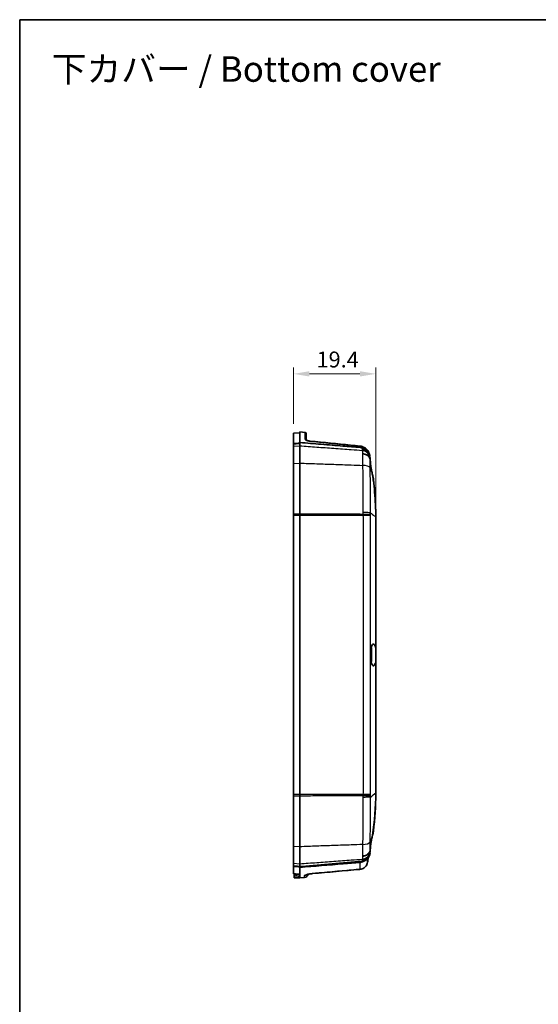
# Model space of a CAD drawing. Units: millimetres. Extents: x 0 to 2180, y 0 to 422.
# Drawn here: x 1594 to 1716, y 190 to 422 of the extents above; entities that cross this region are included whole.
import ezdxf

# ---------------------------------------------------------------- set-up
doc = ezdxf.new("R2010")
doc.units = ezdxf.units.MM
doc.layers.get('Defpoints').update_dxf_attribs({"lineweight": 25})
for name, color, linetype, lineweight in [('Border (ISO)', 7, 'Continuous', 35), ('Dimension (ISO)', 7, 'Continuous', 18), ('Symbol (ISO)', 7, 'Continuous', 18), ('Visible (ISO)', 7, 'Continuous', 35), ('Visible Narrow (ISO)', 7, 'Continuous', 25)]:
    doc.layers.add(name, color=color, linetype=linetype, lineweight=lineweight)
doc.styles.add('Note Text (TK)', font='txt')
doc.dimstyles.new('Default - Method 1b (TK)', dxfattribs={"dimtxt": 2.5, "dimasz": 2.5, "dimexe": 1, "dimexo": 1.5, "dimgap": 1, "dimtad": 1, "dimtoh": 1, "dimrnd": 1e-08, "dimdsep": 46, "dimtxsty": 'Note Text (TK)', "dimcen": 0.09, "dimdle": 5, "dimclrd": 100, "dimclre": 100, "dimclrt": 7, "dimadec": 1, "dimazin": 1, "dimtfac": 1, "dimtmove": 0, "dimatfit": 3, "dimfxl": 1, "dimtolj": 1, "dimlwd": -1, "dimlwe": -1, "dimarcsym": 0})

# ---------------------------------------------------------------- blocks, each defined once
blk = doc.blocks.new('図面枠 tk図枠')
at = {"layer": 'Border (ISO)'}
for q in [(405.5, 289), (14.5, 8)]:
    blk.add_line((14.5, 289), q, dxfattribs=at)
blk = doc.blocks.new('*D154')
at = {"layer": 'Defpoints', "color": 0}
for p in [(1677.87, 338.12), (1658.47, 324.12), (1677.87, 304.43)]:
    blk.add_point(p, dxfattribs=at)
at = {"layer": 'Dimension (ISO)', "color": 100}
for p, q in [((1658.47, 326.37), (1658.47, 339.62)), ((1677.87, 306.68), (1677.87, 339.62)), ((1662.22, 338.12), (1674.12, 338.12))]:
    blk.add_line(p, q, dxfattribs=at)
for points in [[(1662.22, 338.74), (1662.22, 337.49), (1658.47, 338.12)], [(1674.12, 338.74), (1674.12, 337.49), (1677.87, 338.12)]]:
    blk.add_solid(points, dxfattribs=at)
at = {"layer": 'Dimension (ISO)', "color": 7, "insert": (1663.9, 341.49), "char_height": 3.75, "attachment_point": 4, "style": 'Note Text (TK)'}
blk.add_mtext('\\A1;19.4', dxfattribs=at)

msp = doc.modelspace()

# ---------------------------------------------------------------- linework, layer by layer
at = {"layer": 'Visible (ISO)'}
for p, q in [((1658.4674, 324.122), (1659.9674, 324.2401)), ((1658.4674, 324.122), (1658.4674, 321.6961)), ((1659.9674, 321.9644), (1659.9674, 324.4401)), ((1661.1909, 324.3438), (1659.9674, 324.4401)), ((1661.4674, 324.0447), (1661.4674, 322.5157)), ((1658.4674, 321.6961), (1658.4674, 321.6271)), ((1658.4674, 320.9902), (1658.4674, 321.6271)), ((1658.4674, 320.9902), (1658.4674, 317.0475)), ((1659.9674, 321.9644), (1659.9674, 321.7555)), ((1659.9674, 321.1004), (1659.9674, 321.7555)), ((1659.9674, 321.1004), (1659.9674, 317.0986)), ((1658.4674, 305.0756), (1658.4674, 317.0475)), ((1659.9674, 305.0794), (1659.9674, 317.0985)), ((1658.4674, 305.0756), (1658.4674, 304.8207)), ((1658.4674, 239.0595), (1658.4674, 304.8207)), ((1659.9674, 305.0794), (1659.9674, 304.8207)), ((1659.9674, 304.8207), (1659.9674, 239.0595)), ((1677.8674, 304.4351), (1677.8674, 304.6628)), ((1677.8674, 304.4297), (1677.8674, 304.4351)), ((1677.8674, 273.4154), (1677.8674, 304.4297)), ((1676.8674, 273.1823), (1676.8674, 272.6851)), ((1676.8674, 271.1951), (1676.8674, 272.6851)), ((1677.8674, 273.4154), (1677.8674, 270.4647)), ((1676.8674, 271.1951), (1676.8674, 270.6978)), ((1677.8674, 239.4504), (1677.8674, 270.4647)), ((1658.4674, 239.0595), (1658.4674, 238.8045)), ((1658.4674, 226.8327), (1658.4674, 238.8045)), ((1659.9674, 239.0595), (1659.9674, 238.8007)), ((1659.9674, 226.7816), (1659.9674, 238.8007)), ((1677.8674, 239.4504), (1677.8674, 239.4451)), ((1677.8674, 239.4451), (1677.8674, 239.2174)), ((1658.4674, 226.8327), (1658.4674, 222.8899)), ((1659.9674, 226.7816), (1659.9674, 222.7798)), ((1658.4674, 222.253), (1658.4674, 222.8899)), ((1659.9674, 222.1246), (1659.9674, 222.7798)), ((1658.4674, 222.1847), (1658.4674, 222.253)), ((1658.4674, 222.1847), (1658.4674, 220.4339)), ((1658.4674, 220.4339), (1658.4674, 220.4298)), ((1658.6174, 220.4158), (1658.6174, 220.2147)), ((1659.9674, 221.9157), (1659.9674, 222.1246)), ((1659.9674, 219.8762), (1659.9674, 221.9157)), ((1658.6174, 220.2147), (1658.6174, 219.9175)), ((1658.6174, 219.4872), (1658.6174, 219.9175)), ((1658.6174, 219.4872), (1659.9674, 219.4401)), ((1659.9674, 219.4401), (1659.9674, 219.8762)), ((1661.0458, 219.525), (1659.9674, 219.4401))]:
    msp.add_line(p, q, dxfattribs=at)
for centre, radius, start, end in [((1661.1674, 324.0447), 0.3, 0, 85.5), ((1674.2946, 318.9593), 2, 16.651591, 70.377895), ((1660.9674, 220.5219), 1, 274.5, 347.327257)]:
    msp.add_arc(centre, radius, start, end, dxfattribs=at)
for centre, major_axis, ratio, start_param, end_param in [((906.9218, -7468.9885), (-14.334, 7827.8936), 0.99862915, 6.18333666, 6.18455356), ((936.1074, -7171.2541), (-14.0788, 7528.7282), 0.99862913, 6.18299178, 6.18329106), ((1581.2106, 239.8705), (-0.0037, 96.2917), 0.99865842, 4.5375111, 4.54841056), ((2189.3708, 5971.2107), (9.6752, -5775.3837), 0.99691669, 6.18916431, 6.18942595), ((743.3562, 10535.3544), (-57.9033, -10355.7813), 0.99862838, 0.0946374, 0.09572025)]:
    msp.add_ellipse(centre, major_axis=major_axis, ratio=ratio, start_param=start_param, end_param=end_param, dxfattribs=at)
for points, knots in [([(1661.4321, 322.5412), (1661.4321, 322.5412), (1661.4321, 322.5412), (1661.4323, 322.5411), (1661.4396, 322.5341), (1661.472, 322.512), (1661.5019, 322.4948), (1661.5902, 322.4535), (1661.6541, 322.4287), (1661.8122, 322.3785), (1661.9094, 322.3533), (1662.1226, 322.3094), (1662.2391, 322.2908), (1662.3817, 322.2745), (1662.405, 322.2721), (1662.4284, 322.2698)], [0.037336673, 0.037336673, 0.037336673, 0.037336673, 0.037546574, 0.037546574, 0.057677883, 0.057677883, 0.084439839, 0.084439839, 0.118408204, 0.118408204, 0.156531658, 0.156531658, 0.195385967, 0.195385967, 0.202943484, 0.202943484, 0.202943484, 0.202943484]), ([(1662.4284, 322.2698), (1662.3112, 322.2812), (1662.1954, 322.2975), (1661.976, 322.338), (1661.8727, 322.3624), (1661.6923, 322.415), (1661.6151, 322.4432), (1661.5187, 322.4864), (1661.4886, 322.5027), (1661.4674, 322.5158)], [0, 0, 0, 0, 0.037897537, 0.037897537, 0.076644224, 0.076644224, 0.115152089, 0.115152089, 0.139349615, 0.139349615, 0.139349615, 0.139349615]), ([(1659.9674, 321.8201), (1659.7175, 321.7995), (1659.4672, 321.7788), (1658.9664, 321.7373), (1658.7167, 321.7167), (1658.4674, 321.6961)], [0.001508469, 0.001508469, 0.001508469, 0.001508469, 0.076718623, 0.076718623, 0.151760055, 0.151760055, 0.151760055, 0.151760055]), ([(1658.4674, 321.6271), (1658.5737, 321.6362), (1658.6801, 321.6453), (1659.1801, 321.6881), (1659.5737, 321.7218), (1659.9674, 321.7555)], [0.075276285, 0.075276285, 0.075276285, 0.075276285, 0.107298522, 0.107298522, 0.225828497, 0.225828497, 0.225828497, 0.225828497]), ([(1674.1386, 320.7896), (1672.7977, 320.9009), (1671.4574, 321.0121), (1668.4137, 321.2646), (1666.709, 321.4059), (1663.3249, 321.6864), (1661.6423, 321.8258), (1659.9674, 321.9644)], [0.60309273, 0.60309273, 0.60309273, 0.60309273, 1.00695699, 1.00695699, 1.5210493, 1.5210493, 2.02760102, 2.02760102, 2.02760102, 2.02760102]), ([(1674.1352, 321.1225), (1674.3147, 321.1048), (1674.4913, 321.0618), (1674.8255, 320.9304), (1674.9831, 320.842), (1675.2693, 320.6283), (1675.3979, 320.5029), (1675.5616, 320.2974), (1675.6104, 320.2279), (1675.655, 320.1557)], [0, 0, 0, 0, 0.045768109, 0.045768109, 0.091536218, 0.091536218, 0.137304328, 0.137304328, 0.159189096, 0.159189096, 0.159189096, 0.159189096]), ([(1674.1386, 320.7896), (1674.3852, 320.7691), (1674.6248, 320.7005), (1674.9268, 320.5477), (1675.0048, 320.5011), (1675.0793, 320.4494)], [0, 0, 0, 0, 0.074234276, 0.074234276, 0.101501561, 0.101501561, 0.101501561, 0.101501561]), ([(1675.8096, 320.0293), (1675.7396, 320.0925), (1675.6651, 320.1509), (1675.449, 320.2969), (1675.3004, 320.3723), (1674.9883, 320.483), (1674.8265, 320.518), (1674.6621, 320.5317)], [0.140669054, 0.140669054, 0.140669054, 0.140669054, 0.169139211, 0.169139211, 0.219043855, 0.219043855, 0.26864386, 0.26864386, 0.26864386, 0.26864386]), ([(1676.1208, 319.6732), (1676.0648, 319.754), (1676.0032, 319.831), (1675.8958, 319.9473), (1675.8535, 319.9893), (1675.8096, 320.0293)], [0.0566533333, 0.0566533333, 0.0566533333, 0.0566533333, 0.0862842572, 0.0862842572, 0.1041967298, 0.1041967298, 0.1041967298, 0.1041967298]), ([(1674.7163, 319.2879), (1674.7202, 319.2877), (1674.7241, 319.2875), (1674.8863, 319.2778), (1675.0425, 319.2528), (1675.3439, 319.1728), (1675.4881, 319.1181), (1675.8434, 318.9377), (1676.035, 318.7909), (1676.3381, 318.4443), (1676.4469, 318.2478), (1676.5067, 318.0392)], [-0.252851492, -0.252851492, -0.252851492, -0.252851492, -0.251680446, -0.251680446, -0.203999137, -0.203999137, -0.156321411, -0.156321411, -0.078140594, -0.078140594, 0, 0, 0, 0]), ([(1676.4737, 318.5784), (1676.4736, 318.6007), (1676.4742, 318.6201), (1676.4764, 318.6535), (1676.478, 318.6673), (1676.48, 318.6781)], [0, 0, 0, 0, 0.0213846327, 0.0213846327, 0.0429922007, 0.0429922007, 0.0429922007, 0.0429922007]), ([(1676.5171, 318.0556), (1676.4963, 318.2336), (1676.482, 318.3795), (1676.4747, 318.522), (1676.4738, 318.5521), (1676.4737, 318.5784)], [0, 0, 0, 0, 0.080487999, 0.080487999, 0.105754373, 0.105754373, 0.105754373, 0.105754373]), ([(1676.5067, 318.0392), (1676.5094, 318.0297), (1676.5121, 318.0193), (1676.5194, 317.9884), (1676.5237, 317.9673), (1676.5276, 317.9463)], [0.707533181, 0.707533181, 0.707533181, 0.707533181, 0.7170265904, 0.7170265904, 0.7337863376, 0.7337863376, 0.7337863376, 0.7337863376]), ([(1677.1056, 314.3816), (1677.0568, 314.5277), (1677.0095, 314.6898), (1676.8933, 315.1425), (1676.8292, 315.4484), (1676.7525, 315.8908), (1676.7324, 316.0154), (1676.6999, 316.2329), (1676.6868, 316.3255), (1676.6622, 316.5097), (1676.6506, 316.6012), (1676.6252, 316.8146), (1676.6119, 316.9354), (1676.5785, 317.2687), (1676.5616, 317.4725), (1676.5439, 317.7439), (1676.5394, 317.8249), (1676.5359, 317.9014)], [0.042167929, 0.042167929, 0.042167929, 0.042167929, 0.10411112, 0.10411112, 0.202258662, 0.202258662, 0.240165105, 0.240165105, 0.268220432, 0.268220432, 0.296237129, 0.296237129, 0.334213446, 0.334213446, 0.403711549, 0.403711549, 0.435352435, 0.435352435, 0.435352435, 0.435352435]), ([(1677.2725, 313.5661), (1677.2711, 313.5663), (1677.2695, 313.568), (1677.2575, 313.5891), (1677.2414, 313.654), (1677.2014, 313.851), (1677.1797, 313.9668), (1677.1393, 314.1906), (1677.123, 314.2824), (1677.1056, 314.3816)], [0.517726366, 0.517726366, 0.517726366, 0.517726366, 0.533161617, 0.533161617, 0.618638861, 0.618638861, 0.687641558, 0.687641558, 0.728758826, 0.728758826, 0.728758826, 0.728758826]), ([(1677.8674, 304.4351), (1677.8396, 306.3686), (1677.742, 308.3003), (1677.4899, 311.2064), (1677.387, 312.1842), (1677.2158, 313.5676), (1677.1623, 313.9748), (1677.1056, 314.3816)], [0.009607053, 0.009607053, 0.009607053, 0.009607053, 0.589730767, 0.589730767, 0.884698482, 0.884698482, 1.007906319, 1.007906319, 1.007906319, 1.007906319]), ([(1676.6094, 272.6591), (1676.6195, 272.7857), (1676.6323, 272.9092), (1676.6772, 273.2598), (1676.716, 273.4728), (1676.8154, 273.8757), (1676.8777, 274.0552), (1677.0229, 274.3473), (1677.1064, 274.4476), (1677.2868, 274.5374), (1677.3829, 274.5145), (1677.558, 274.3398), (1677.6367, 274.2018), (1677.7491, 273.9008), (1677.788, 273.7703), (1677.8385, 273.5578), (1677.8535, 273.4879), (1677.8674, 273.4154)], [0.793580972, 0.793580972, 0.793580972, 0.793580972, 0.833318765, 0.833318765, 0.910480993, 0.910480993, 0.998591801, 0.998591801, 1.096835279, 1.096835279, 1.204620086, 1.204620086, 1.301991802, 1.301991802, 1.360734293, 1.360734293, 1.387683263, 1.387683263, 1.387683263, 1.387683263]), ([(1676.6094, 271.2211), (1676.6039, 271.2891), (1676.599, 271.3579), (1676.5873, 271.5475), (1676.582, 271.6692), (1676.5792, 271.8195), (1676.5788, 271.8473), (1676.5784, 271.8899), (1676.5783, 271.9048), (1676.5783, 271.9319), (1676.5783, 271.9442), (1676.5783, 271.9709), (1676.5784, 271.9852), (1676.5787, 272.0248), (1676.579, 272.0501), (1676.5808, 272.1528), (1676.5833, 272.2299), (1676.5923, 272.4259), (1676.6002, 272.5437), (1676.6094, 272.6591)], [0, 0, 0, 0, 0.021319015, 0.021319015, 0.058142249, 0.058142249, 0.066469488, 0.066469488, 0.070931226, 0.070931226, 0.074619362, 0.074619362, 0.078918508, 0.078918508, 0.086500101, 0.086500101, 0.109756993, 0.109756993, 0.145936913, 0.145936913, 0.145936913, 0.145936913]), ([(1676.8674, 272.6851), (1676.8543, 272.829), (1676.8374, 272.968), (1676.793, 273.2551), (1676.7645, 273.3989), (1676.732, 273.5291)], [-0.6820423415, -0.6820423415, -0.6820423415, -0.6820423415, -0.6361595267, -0.6361595267, -0.5823386635, -0.5823386635, -0.5823386635, -0.5823386635]), ([(1677.8674, 270.4647), (1677.8558, 270.4042), (1677.8434, 270.3455), (1677.7801, 270.0699), (1677.7205, 269.8843), (1677.5802, 269.5749), (1677.4989, 269.4632), (1677.3216, 269.346), (1677.2262, 269.3529), (1677.0419, 269.5028), (1676.9543, 269.6446), (1676.8073, 270.0279), (1676.7469, 270.2546), (1676.6597, 270.7334), (1676.6294, 270.9706), (1676.6094, 271.2211)], [0.053318969, 0.053318969, 0.053318969, 0.053318969, 0.075810253, 0.075810253, 0.16271008, 0.16271008, 0.259788856, 0.259788856, 0.366471477, 0.366471477, 0.473200793, 0.473200793, 0.568841334, 0.568841334, 0.647563806, 0.647563806, 0.647563806, 0.647563806]), ([(1676.732, 270.351), (1676.7486, 270.4175), (1676.7641, 270.4876), (1676.8139, 270.7403), (1676.8424, 270.9375), (1676.8644, 271.163), (1676.8659, 271.179), (1676.8674, 271.1951)], [0.5824997109, 0.5824997109, 0.5824997109, 0.5824997109, 0.6099446706, 0.6099446706, 0.6769820978, 0.6769820978, 0.6820747096, 0.6820747096, 0.6820747096, 0.6820747096]), ([(1676.7679, 270.1972), (1676.7849, 270.2639), (1676.8009, 270.334), (1676.8348, 270.4996), (1676.852, 270.5966), (1676.8674, 270.6978)], [-0.0628003778, -0.0628003778, -0.0628003778, -0.0628003778, -0.0349980738, -0.0349980738, -0.0000005276, -0.0000005276, -0.0000005276, -0.0000005276]), ([(1676.5359, 225.9787), (1676.5424, 226.1211), (1676.5524, 226.2786), (1676.5789, 226.6113), (1676.595, 226.7842), (1676.6258, 227.0707), (1676.6384, 227.1797), (1676.6637, 227.3826), (1676.6761, 227.4761), (1676.7039, 227.6751), (1676.7196, 227.7806), (1676.7615, 228.0455), (1676.789, 228.2038), (1676.88, 228.6777), (1676.95, 228.9772), (1677.0521, 229.3322), (1677.0786, 229.4179), (1677.1056, 229.4986)], [0.038984914, 0.038984914, 0.038984914, 0.038984914, 0.098003867, 0.098003867, 0.154785754, 0.154785754, 0.188645277, 0.188645277, 0.217102492, 0.217102492, 0.249058374, 0.249058374, 0.297678769, 0.297678769, 0.397907224, 0.397907224, 0.432077777, 0.432077777, 0.432077777, 0.432077777]), ([(1677.1056, 229.4986), (1677.1406, 229.6981), (1677.171, 229.8673), (1677.2252, 230.1517), (1677.2467, 230.2514), (1677.2656, 230.3065), (1677.2695, 230.3137), (1677.2725, 230.314)], [0.018761944, 0.018761944, 0.018761944, 0.018761944, 0.101595481, 0.101595481, 0.197444308, 0.197444308, 0.230029121, 0.230029121, 0.230029121, 0.230029121]), ([(1676.5067, 225.8409), (1676.4469, 225.6323), (1676.3381, 225.4359), (1676.035, 225.0893), (1675.8434, 224.9424), (1675.4881, 224.7621), (1675.3439, 224.7074), (1675.0425, 224.6274), (1674.8863, 224.6024), (1674.7241, 224.5927), (1674.7202, 224.5925), (1674.7163, 224.5923)], [-0.2516849, -0.2516849, -0.2516849, -0.2516849, -0.173542923, -0.173542923, -0.095360723, -0.095360723, -0.047682153, -0.047682153, 0, 0, 0.001171067, 0.001171067, 0.001171067, 0.001171067]), ([(1676.48, 225.2021), (1676.478, 225.2129), (1676.4764, 225.2267), (1676.4742, 225.26), (1676.4736, 225.2795), (1676.4737, 225.3018)], [0, 0, 0, 0, 0.0215815462, 0.0215815462, 0.0429869948, 0.0429869948, 0.0429869948, 0.0429869948]), ([(1676.4737, 225.3018), (1676.4738, 225.3275), (1676.4747, 225.3569), (1676.4818, 225.4988), (1676.4962, 225.6454), (1676.5171, 225.8245)], [0.05593728, 0.05593728, 0.05593728, 0.05593728, 0.08067174, 0.08067174, 0.161688487, 0.161688487, 0.161688487, 0.161688487]), ([(1676.5276, 225.9339), (1676.5234, 225.9112), (1676.5187, 225.8885), (1676.5113, 225.858), (1676.509, 225.8492), (1676.5067, 225.8409)], [0, 0, 0, 0, 0.0069093606, 0.0069093606, 0.0100420461, 0.0100420461, 0.0100420461, 0.0100420461]), ([(1659.9674, 222.1246), (1660.1339, 222.1385), (1660.3004, 222.1523), (1660.4669, 222.1662), (1665.1951, 222.5594), (1669.9284, 222.9537), (1674.6621, 223.3484)], [-1.96358138, -1.96358138, -1.96358138, -1.96358138, -1.91328254, -1.91328254, -1.91328254, -0.48531049, -0.48531049, -0.48531049, -0.48531049]), ([(1659.9674, 221.9157), (1663.3761, 222.198), (1666.7857, 222.4805), (1671.5081, 222.8722), (1672.8231, 222.9813), (1674.1386, 223.0905)], [0, 0, 0, 0, 1.02611481, 1.02611481, 1.42159832, 1.42159832, 1.42159832, 1.42159832]), ([(1675.907, 223.1205), (1675.8767, 222.9491), (1675.8246, 222.7817), (1675.6793, 222.4651), (1675.5863, 222.3159), (1675.3643, 222.0453), (1675.2354, 221.9239), (1674.9492, 221.7181), (1674.7919, 221.6336), (1674.4591, 221.5087), (1674.2836, 221.4683), (1674.1054, 221.4522)], [0, 0, 0, 0, 0.026675791, 0.026675791, 0.053351581, 0.053351581, 0.080027372, 0.080027372, 0.106703163, 0.106703163, 0.133378953, 0.133378953, 0.133378953, 0.133378953]), ([(1675.0793, 223.4307), (1674.9614, 223.349), (1674.8351, 223.2802), (1674.522, 223.1524), (1674.3323, 223.1066), (1674.1386, 223.0905)], [0.099823201, 0.099823201, 0.099823201, 0.099823201, 0.143002153, 0.143002153, 0.201398278, 0.201398278, 0.201398278, 0.201398278]), ([(1674.6621, 223.3484), (1674.9101, 223.3691), (1675.151, 223.4382), (1675.5316, 223.631), (1675.6781, 223.7322), (1675.8096, 223.8508)], [0, 0, 0, 0, 0.074655137, 0.074655137, 0.127945697, 0.127945697, 0.127945697, 0.127945697]), ([(1675.8096, 223.8508), (1675.8673, 223.9034), (1675.9221, 223.9593), (1676.0264, 224.0784), (1676.0754, 224.1415), (1676.1208, 224.207)], [0.1282278641, 0.1282278641, 0.1282278641, 0.1282278641, 0.151713733, 0.151713733, 0.1756583454, 0.1756583454, 0.1756583454, 0.1756583454]), ([(1676.1208, 224.207), (1676.1234, 224.2105), (1676.1291, 224.2188), (1676.1383, 224.2321), (1676.1806, 224.2921), (1676.2345, 224.3895)], [0, 0, 0, 0, 0.0013149972, 0.0013149972, 0.011218627, 0.011218627, 0.011218627, 0.011218627]), ([(1661.53, 220.1883), (1661.53, 220.1883), (1661.53, 220.1883), (1661.5301, 220.1883), (1661.5404, 220.1929), (1661.583, 220.2085), (1661.6227, 220.2217), (1661.7404, 220.2555), (1661.8271, 220.2774), (1662.0455, 220.3247), (1662.1828, 220.3503), (1662.4885, 220.3979), (1662.6585, 220.4198), (1662.8721, 220.4415), (1662.9119, 220.4452), (1662.9518, 220.4488)], [0.077592398, 0.077592398, 0.077592398, 0.077592398, 0.077672697, 0.077672697, 0.101337993, 0.101337993, 0.135273655, 0.135273655, 0.181324216, 0.181324216, 0.236078598, 0.236078598, 0.294132329, 0.294132329, 0.307342728, 0.307342728, 0.307342728, 0.307342728])]:
    msp.add_open_spline(points, degree=3, knots=knots, dxfattribs=at)
for points in [[(1676.2345, 319.4906), (1676.1782, 319.5924), (1676.129, 319.6619), (1676.1208, 319.6732)], [(1676.3831, 319.1618), (1676.3427, 319.2754), (1676.293, 319.3856), (1676.2345, 319.4906)], [(1676.4612, 318.8883), (1676.441, 318.981), (1676.4149, 319.0724), (1676.3831, 319.1618)], [(1676.4758, 318.8158), (1676.4713, 318.84), (1676.4665, 318.8642), (1676.4612, 318.8883)], [(1676.4957, 318.7073), (1676.4891, 318.7434), (1676.4824, 318.7796), (1676.4758, 318.8158)], [(1676.48, 318.6781), (1676.4836, 318.6971), (1676.4889, 318.7068), (1676.4957, 318.7073)], [(1676.5359, 317.9014), (1676.5291, 317.9551), (1676.5228, 318.0066), (1676.5171, 318.0556)], [(1676.5276, 317.9463), (1676.5304, 317.9313), (1676.5331, 317.9164), (1676.5359, 317.9014)], [(1677.2932, 313.3918), (1677.2864, 313.4499), (1677.2795, 313.508), (1677.2725, 313.5661)], [(1677.8674, 304.6628), (1677.8265, 307.5804), (1677.6347, 310.4941), (1677.2932, 313.3918)], [(1676.8674, 273.1823), (1676.8397, 273.3644), (1676.8063, 273.5322), (1676.7679, 273.683)], [(1677.1056, 229.4986), (1677.5649, 232.7958), (1677.8195, 236.1163), (1677.8674, 239.4451)], [(1677.2932, 230.4883), (1677.6347, 233.3861), (1677.8265, 236.2998), (1677.8674, 239.2174)], [(1677.2725, 230.314), (1677.2795, 230.3721), (1677.2864, 230.4302), (1677.2932, 230.4883)], [(1676.3831, 224.7184), (1676.4152, 224.8086), (1676.4415, 224.9009), (1676.4618, 224.9946)], [(1676.4618, 224.9946), (1676.4668, 225.0178), (1676.4715, 225.041), (1676.4758, 225.0644)], [(1676.4758, 225.0644), (1676.4824, 225.1005), (1676.4891, 225.1367), (1676.4957, 225.1729)], [(1676.4957, 225.1729), (1676.4888, 225.1733), (1676.4836, 225.1831), (1676.48, 225.2021)], [(1676.5171, 225.8245), (1676.5228, 225.8736), (1676.5291, 225.9251), (1676.5359, 225.9787)], [(1676.5276, 225.9339), (1676.5304, 225.9488), (1676.5331, 225.9638), (1676.5359, 225.9787)], [(1676.2345, 224.3895), (1676.293, 224.4945), (1676.3427, 224.6047), (1676.3831, 224.7184)], [(1661.53, 220.1883), (1661.53, 220.1883), (1661.53, 220.1883), (1661.53, 220.1883)]]:
    msp.add_open_spline(points, degree=3, dxfattribs=at)
for points, weights in [([(1658.4674, 222.253), (1659.2164, 222.1889), (1659.9674, 222.1246)], [2.31192138108, 2.31006294543, 2.30820249102]), ([(1658.4674, 222.1847), (1659.2164, 222.1224), (1659.9674, 222.06)], [2.45132300837, 2.44912481198, 2.44692474364])]:
    msp.add_rational_spline(points, weights, degree=2, dxfattribs=at)
at = {"layer": 'Visible Narrow (ISO)'}
for p, q in [((1661.1909, 322.72), (1661.1909, 324.3438)), ((1659.9674, 321.1004), (1658.4674, 320.9902)), ((1658.4674, 317.0475), (1659.9674, 317.0986)), ((1659.9674, 305.0794), (1658.4674, 305.0756)), ((1658.4674, 304.8207), (1659.9674, 304.8207)), ((1676.6094, 272.6591), (1676.6094, 304.2558)), ((1676.6094, 239.6244), (1676.6094, 271.2211)), ((1659.9674, 239.0595), (1658.4674, 239.0595)), ((1658.4674, 238.8045), (1659.9674, 238.8007)), ((1659.9674, 226.7816), (1658.4674, 226.8327)), ((1658.4674, 222.8899), (1659.9674, 222.7798)), ((1661.0458, 219.525), (1661.0458, 219.9891))]:
    msp.add_line(p, q, dxfattribs=at)
for centre, major_axis, ratio, start_param, end_param in [((1661.1674, 322.4306), (0.3, 0), 0.96746067, 0.33767275, 1.49225651), ((1662.3994, 321.9712), (0.029, 0.2986), 0.05209091, 0, 0.28301955), ((1671.8666, 321.0448), (0.0294, 0.2986), 0.0520847, 0, 0.29807496), ((1674.1057, 320.8239), (0.0295, 0.2985), 0.05208317, 0, 0.30171363), ((1674.5163, 318.3156), (1.9989, 0.0674), 0.9361422, 0.1587758, 1.46067989), ((1674.5214, 318.1653), (1.9988, 0.0684), 0.93291501, 0.18658061, 1.46034636), ((1674.5542, 317.6913), (1.9915, 0.1843), 0.83347722, 0.10932407, 1.41500012), ((1674.5706, 315.7158), (1.9989, 0.065), 0.43009607, 0.21971387, 1.47823123), ((1674.6774, 304.9779), (2, -0.0009), 0.03240902, 0.26734481, 1.49227164), ((1674.678, 304.8201), (1.9999, 0.0153), 0.0006009, 4.7909265, 6.01605247), ((1674.6774, 238.9023), (2, 0.0009), 0.03240902, 4.79091367, 6.01584049), ((1674.678, 239.0601), (1.9999, -0.0153), 0.0006009, 0.26713283, 1.4922588), ((1674.5706, 228.1644), (1.9989, -0.065), 0.43009607, 4.80495407, 6.06347144), ((1674.5163, 225.5645), (1.9989, -0.0674), 0.9361422, 4.82250541, 6.12440951), ((1674.5214, 225.7149), (1.9988, -0.0684), 0.93291501, 4.82283895, 6.0966047), ((1674.5542, 226.1889), (1.9915, -0.1843), 0.83347722, 4.86818518, 6.17386123), ((1674.9222, 223.2943), (0.9848, -0.1737), 0.00910506, 6.25346155, 6.28318531), ((1662.8627, 221.4448), (0.0891, -0.996), 0.05212854, 6.10512157, 6.28318531), ((1674.0152, 222.4481), (0.0901, -0.9959), 0.05212347, 6.08942151, 6.28318531), ((1660.9674, 220.9768), (-1, 0), 0.99070049, 1.64933614, 2.26703965)]:
    msp.add_ellipse(centre, major_axis=major_axis, ratio=ratio, start_param=start_param, end_param=end_param, dxfattribs=at)
for points, knots in [([(1661.1909, 322.72), (1661.1909, 322.6973), (1661.1995, 322.6738), (1661.2434, 322.6114), (1661.2918, 322.5719), (1661.4469, 322.4831), (1661.5671, 322.4343), (1661.9137, 322.3314), (1662.1645, 322.2835), (1662.4229, 322.2583)], [0, 0, 0, 0, 0.02669669, 0.02669669, 0.069411394, 0.069411394, 0.12494051, 0.12494051, 0.202943484, 0.202943484, 0.202943484, 0.202943484]), ([(1662.4229, 322.2583), (1664.3741, 322.0683), (1666.3252, 321.8776), (1669.4809, 321.5679), (1670.6855, 321.4494), (1671.8901, 321.3306)], [-1.177844454, -1.177844454, -1.177844454, -1.177844454, -0.588922227, -0.588922227, -0.225307029, -0.225307029, -0.225307029, -0.225307029]), ([(1674.6783, 320.0262), (1673.8088, 320.0897), (1672.9392, 320.1532), (1670.6993, 320.3168), (1669.3289, 320.4168), (1667.9585, 320.5169), (1666.6156, 320.615), (1665.2728, 320.713), (1662.6091, 320.9075), (1661.2883, 321.004), (1659.9674, 321.1004)], [-1.48654811, -1.48654811, -1.48654811, -1.48654811, -1.22411627, -1.22411627, -0.81053301, -0.81053301, -0.81053301, -0.40526651, -0.40526651, -0.00663238, -0.00663238, -0.00663238, -0.00663238]), ([(1671.8901, 321.3306), (1672.6203, 321.2586), (1673.3506, 321.1865), (1674.0969, 321.1127), (1674.1131, 321.1111), (1674.1293, 321.1095)], [0, 0, 0, 0, 0.220429312, 0.220429312, 0.225307029, 0.225307029, 0.225307029, 0.225307029]), ([(1674.1293, 321.1095), (1674.2543, 321.0976), (1674.3781, 321.0736), (1674.6909, 320.9812), (1674.8743, 320.8949), (1675.2573, 320.6401), (1675.4451, 320.4546), (1675.6116, 320.2159), (1675.6294, 320.189), (1675.6466, 320.1618)], [0, 0, 0, 0, 0.03208652, 0.03208652, 0.083424953, 0.083424953, 0.150164915, 0.150164915, 0.158478695, 0.158478695, 0.158478695, 0.158478695]), ([(1674.1293, 321.1095), (1674.1315, 321.0306), (1674.1339, 320.9496), (1674.1364, 320.8666), (1674.1371, 320.8411), (1674.1379, 320.8155), (1674.1386, 320.7896)], [2.9978141589, 2.9978141589, 2.9978141589, 2.9978141589, 3.0739368645, 3.0739368645, 3.0739368645, 3.0972840931, 3.0972840931, 3.0972840931, 3.0972840931]), ([(1674.6621, 320.5317), (1674.6642, 320.4658), (1674.6663, 320.3988), (1674.6685, 320.3306), (1674.67, 320.282), (1674.6716, 320.2327), (1674.6732, 320.1829)], [-0.0571651651, -0.0571651651, -0.0571651651, -0.0571651651, 0, 0, 0, 0.0407840555, 0.0407840555, 0.0407840555, 0.0407840555]), ([(1674.6732, 320.1829), (1674.674, 320.1571), (1674.6749, 320.1312), (1674.6766, 320.0789), (1674.6775, 320.0526), (1674.6783, 320.0262)], [-0.0422769659, -0.0422769659, -0.0422769659, -0.0422769659, -0.0211384829, -0.0211384829, 0, 0, 0, 0]), ([(1674.6783, 320.0262), (1674.6805, 319.9386), (1674.6844, 319.8389), (1674.6954, 319.6163), (1674.7026, 319.4934), (1674.7115, 319.3596)], [-0.103734754, -0.103734754, -0.103734754, -0.103734754, -0.051867377, -0.051867377, 0, 0, 0, 0]), ([(1674.7163, 319.2879), (1674.7092, 318.964), (1674.7064, 318.5797), (1674.7091, 317.672), (1674.7147, 317.1398), (1674.7275, 316.5779)], [-0.255454589, -0.255454589, -0.255454589, -0.255454589, -0.132713917, -0.132713917, 0, 0, 0, 0]), ([(1676.5109, 316.1504), (1676.5032, 316.4959), (1676.4988, 316.8323), (1676.4965, 317.4787), (1676.4995, 317.7828), (1676.5067, 318.0392)], [0.019986251, 0.019986251, 0.019986251, 0.019986251, 0.132713917, 0.132713917, 0.261975348, 0.261975348, 0.261975348, 0.261975348]), ([(1659.9674, 317.0985), (1661.2883, 317.0518), (1662.6091, 317.0052), (1665.2728, 316.9112), (1666.6156, 316.8638), (1667.9585, 316.8165), (1669.3289, 316.7681), (1670.6993, 316.7198), (1672.9556, 316.6403), (1673.8416, 316.6091), (1674.7275, 316.5779)], [0.00663238, 0.00663238, 0.00663238, 0.00663238, 0.40526651, 0.40526651, 0.81053301, 0.81053301, 0.81053301, 1.22411627, 1.22411627, 1.49149837, 1.49149837, 1.49149837, 1.49149837]), ([(1674.7275, 316.5779), (1674.7801, 314.8428), (1674.7956, 313.0251), (1674.8221, 309.2979), (1674.829, 307.3888), (1674.8348, 305.4706)], [0, 0, 0, 0, 0.53702591, 0.53702591, 1.07329033, 1.07329033, 1.07329033, 1.07329033]), ([(1676.6071, 305.4022), (1676.6023, 307.2256), (1676.5967, 309.0402), (1676.5743, 312.5829), (1676.5616, 314.3089), (1676.5154, 315.9666)], [-1.07381189, -1.07381189, -1.07381189, -1.07381189, -0.53702591, -0.53702591, 0, 0, 0, 0]), ([(1674.8343, 305.0424), (1673.9457, 305.0446), (1673.0571, 305.0468), (1670.8128, 305.0524), (1669.4571, 305.0558), (1668.1014, 305.0592), (1666.7457, 305.0626), (1665.39, 305.0659), (1662.6787, 305.0727), (1661.3232, 305.0761), (1659.9674, 305.0794)], [-1.49561835, -1.49561835, -1.49561835, -1.49561835, -1.22743378, -1.22743378, -0.8182866, -0.8182866, -0.8182866, -0.4091433, -0.4091433, -0.00001301, -0.00001301, -0.00001301, -0.00001301]), ([(1659.9674, 304.8207), (1661.3232, 304.8206), (1662.6787, 304.8206), (1665.39, 304.8205), (1666.7457, 304.8204), (1668.1014, 304.8203), (1669.4571, 304.8203), (1670.8128, 304.8202), (1673.0572, 304.8201), (1673.9461, 304.8201), (1674.8349, 304.8201)], [0.00001301, 0.00001301, 0.00001301, 0.00001301, 0.4091433, 0.4091433, 0.8182866, 0.8182866, 0.8182866, 1.22743378, 1.22743378, 1.49567527, 1.49567527, 1.49567527, 1.49567527]), ([(1674.8348, 305.4706), (1674.8347, 305.4006), (1674.8346, 305.3306), (1674.8344, 305.1879), (1674.8343, 305.1152), (1674.8343, 305.0424)], [0.0007662786, 0.0007662786, 0.0007662786, 0.0007662786, 0.0203275929, 0.0203275929, 0.0406551857, 0.0406551857, 0.0406551857, 0.0406551857]), ([(1674.8343, 305.0424), (1674.8343, 305.0054), (1674.8343, 304.9683), (1674.8345, 304.8942), (1674.8347, 304.8571), (1674.8349, 304.8201)], [-0.0157818145, -0.0157818145, -0.0157818145, -0.0157818145, -0.0078909072, -0.0078909072, 0, 0, 0, 0]), ([(1676.6067, 305.4024), (1676.5378, 305.4142), (1676.4205, 305.4252), (1676.1023, 305.4445), (1675.9045, 305.4526), (1675.5519, 305.462), (1675.4171, 305.4648), (1675.137, 305.4688), (1674.9925, 305.47), (1674.8424, 305.4706), (1674.8386, 305.4706), (1674.8348, 305.4706)], [-0.244350782, -0.244350782, -0.244350782, -0.244350782, -0.166221979, -0.166221979, -0.088092801, -0.088092801, -0.044046451, -0.044046451, 0, 0, 0.001137526, 0.001137526, 0.001137526, 0.001137526]), ([(1674.8349, 304.8201), (1674.8453, 303.4501), (1674.8377, 302.0801), (1674.8377, 299.3401), (1674.8377, 297.9701), (1674.8377, 293.8601), (1674.8377, 291.1201), (1674.8377, 282.9001), (1674.8377, 277.4201), (1674.8377, 266.5541), (1674.8377, 261.1682), (1674.8377, 252.9952), (1674.8377, 250.2081), (1674.8377, 246.0276), (1674.8377, 244.6341), (1674.8377, 241.8471), (1674.8455, 240.4536), (1674.8349, 239.0601)], [0, 0, 0, 0, 0.41099988, 0.41099988, 0.82199976, 0.82199976, 1.64399952, 1.64399952, 3.28799903, 3.28799903, 4.90378596, 4.90378596, 5.73989201, 5.73989201, 6.15794504, 6.15794504, 6.57599807, 6.57599807, 6.57599807, 6.57599807]), ([(1676.6063, 304.9941), (1676.6064, 305.0626), (1676.6064, 305.1311), (1676.6065, 305.2672), (1676.6066, 305.3348), (1676.6067, 305.4024)], [-0.0406551857, -0.0406551857, -0.0406551857, -0.0406551857, -0.0203275929, -0.0203275929, -0.0002552347, -0.0002552347, -0.0002552347, -0.0002552347]), ([(1676.607, 304.8345), (1676.6068, 304.8611), (1676.6066, 304.8877), (1676.6064, 304.9409), (1676.6063, 304.9675), (1676.6063, 304.9941)], [0, 0, 0, 0, 0.0078909072, 0.0078909072, 0.0157818145, 0.0157818145, 0.0157818145, 0.0157818145]), ([(1676.6071, 305.4022), (1676.7704, 305.2762), (1676.9337, 305.1502), (1677.3537, 304.8262), (1677.6106, 304.6279), (1677.8674, 304.4297)], [0.160567263, 0.160567263, 0.160567263, 0.160567263, 0.348217333, 0.348217333, 0.643426833, 0.643426833, 0.643426833, 0.643426833]), ([(1674.8349, 239.0601), (1673.9462, 239.0601), (1673.0575, 239.06), (1670.813, 239.0599), (1669.4572, 239.0599), (1668.1014, 239.0598), (1666.7457, 239.0598), (1665.39, 239.0597), (1662.6787, 239.0596), (1661.3232, 239.0595), (1659.9674, 239.0595)], [-1.49567527, -1.49567527, -1.49567527, -1.49567527, -1.22747615, -1.22747615, -0.8182866, -0.8182866, -0.8182866, -0.4091433, -0.4091433, -0.00001301, -0.00001301, -0.00001301, -0.00001301]), ([(1659.9674, 238.8007), (1661.3232, 238.8041), (1662.6787, 238.8075), (1665.39, 238.8142), (1666.7457, 238.8176), (1668.1014, 238.821), (1669.4572, 238.8244), (1670.813, 238.8277), (1673.0573, 238.8333), (1673.9458, 238.8355), (1674.8343, 238.8378)], [0.00001301, 0.00001301, 0.00001301, 0.00001301, 0.4091433, 0.4091433, 0.8182866, 0.8182866, 0.8182866, 1.22747615, 1.22747615, 1.49561835, 1.49561835, 1.49561835, 1.49561835]), ([(1674.8349, 239.0601), (1674.8347, 239.023), (1674.8345, 238.986), (1674.8343, 238.9119), (1674.8343, 238.8748), (1674.8343, 238.8378)], [-0.0157818145, -0.0157818145, -0.0157818145, -0.0157818145, -0.0078909072, -0.0078909072, 0, 0, 0, 0]), ([(1674.8343, 238.8378), (1674.8343, 238.765), (1674.8344, 238.6923), (1674.8346, 238.5495), (1674.8347, 238.4795), (1674.8348, 238.4096)], [0, 0, 0, 0, 0.0203275929, 0.0203275929, 0.0398889072, 0.0398889072, 0.0398889072, 0.0398889072]), ([(1676.6063, 238.8861), (1676.6063, 238.9127), (1676.6064, 238.9393), (1676.6066, 238.9925), (1676.6068, 239.0191), (1676.607, 239.0457)], [0, 0, 0, 0, 0.0078909072, 0.0078909072, 0.0157818145, 0.0157818145, 0.0157818145, 0.0157818145]), ([(1676.6067, 238.4778), (1676.6066, 238.5454), (1676.6065, 238.613), (1676.6064, 238.7491), (1676.6064, 238.8176), (1676.6063, 238.8861)], [-0.040399951, -0.040399951, -0.040399951, -0.040399951, -0.0203275929, -0.0203275929, 0, 0, 0, 0]), ([(1674.8348, 238.4096), (1674.829, 236.4913), (1674.8221, 234.5822), (1674.7956, 230.8551), (1674.7801, 229.0373), (1674.7275, 227.3023)], [0.00076149, 0.00076149, 0.00076149, 0.00076149, 0.53702591, 0.53702591, 1.07405182, 1.07405182, 1.07405182, 1.07405182]), ([(1676.6067, 238.4778), (1676.5378, 238.4659), (1676.4205, 238.4549), (1676.1023, 238.4356), (1675.9045, 238.4275), (1675.5519, 238.4181), (1675.4171, 238.4154), (1675.137, 238.4114), (1674.9925, 238.4101), (1674.8424, 238.4096), (1674.8386, 238.4096), (1674.8348, 238.4096)], [0, 0, 0, 0, 0.078128789, 0.078128789, 0.156257953, 0.156257953, 0.200304295, 0.200304295, 0.244350738, 0.244350738, 0.245488263, 0.245488263, 0.245488263, 0.245488263]), ([(1676.5154, 227.9135), (1676.5616, 229.5713), (1676.5743, 231.2972), (1676.5967, 234.84), (1676.6023, 236.6546), (1676.6071, 238.478)], [-1.07405182, -1.07405182, -1.07405182, -1.07405182, -0.53702591, -0.53702591, -0.00023993, -0.00023993, -0.00023993, -0.00023993]), ([(1674.7275, 227.3023), (1673.8415, 227.2711), (1672.9556, 227.2399), (1670.6992, 227.1603), (1669.3288, 227.112), (1667.9585, 227.0637), (1666.6156, 227.0163), (1665.2728, 226.969), (1662.6091, 226.8749), (1661.2883, 226.8283), (1659.9674, 226.7816)], [-1.49149837, -1.49149837, -1.49149837, -1.49149837, -1.22411175, -1.22411175, -0.81053301, -0.81053301, -0.81053301, -0.40526651, -0.40526651, -0.00663238, -0.00663238, -0.00663238, -0.00663238]), ([(1674.7275, 227.3023), (1674.7147, 226.7403), (1674.7091, 226.2081), (1674.7064, 225.3004), (1674.7092, 224.9162), (1674.7163, 224.5923)], [-0.265440915, -0.265440915, -0.265440915, -0.265440915, -0.132720457, -0.132720457, -0.009986362, -0.009986362, -0.009986362, -0.009986362]), ([(1676.5067, 225.8409), (1676.4995, 226.0973), (1676.4965, 226.4015), (1676.4988, 227.0478), (1676.5032, 227.3842), (1676.5109, 227.7298)], [0.00346561, 0.00346561, 0.00346561, 0.00346561, 0.132720457, 0.132720457, 0.245454664, 0.245454664, 0.245454664, 0.245454664]), ([(1659.9674, 222.7798), (1661.2883, 222.8762), (1662.6091, 222.9726), (1665.2728, 223.1671), (1666.6156, 223.2652), (1667.9585, 223.3632), (1669.3288, 223.4633), (1670.6992, 223.5634), (1672.9392, 223.727), (1673.8087, 223.7905), (1674.6783, 223.854)], [0.00663238, 0.00663238, 0.00663238, 0.00663238, 0.40526651, 0.40526651, 0.81053301, 0.81053301, 0.81053301, 1.22411175, 1.22411175, 1.48654811, 1.48654811, 1.48654811, 1.48654811]), ([(1675.9065, 223.1203), (1675.871, 222.9227), (1675.8057, 222.7304), (1675.5653, 222.2657), (1675.3471, 222.0151), (1674.7929, 221.6257), (1674.4482, 221.4995), (1674.0937, 221.4699)], [0, 0, 0, 0, 0.030732791, 0.030732791, 0.079905256, 0.079905256, 0.133378953, 0.133378953, 0.133378953, 0.133378953]), ([(1674.1386, 223.0905), (1674.135, 222.9665), (1674.1315, 222.8469), (1674.123, 222.555), (1674.1184, 222.3888), (1674.1141, 222.2332), (1674.106, 221.9412), (1674.0993, 221.6866), (1674.0937, 221.4699)], [0.059937353, 0.059937353, 0.059937353, 0.059937353, 0.171972563, 0.171972563, 0.343945125, 0.343945125, 0.343945125, 0.666565932, 0.666565932, 0.666565932, 0.666565932]), ([(1674.6732, 223.6972), (1674.6716, 223.6474), (1674.67, 223.5982), (1674.6685, 223.5496), (1674.6663, 223.4814), (1674.6642, 223.4143), (1674.6621, 223.3484)], [0.0422769658, 0.0422769658, 0.0422769658, 0.0422769658, 0.0830610214, 0.0830610214, 0.0830610214, 0.1402261865, 0.1402261865, 0.1402261865, 0.1402261865]), ([(1674.6783, 223.854), (1674.6775, 223.8275), (1674.6766, 223.8013), (1674.6749, 223.749), (1674.674, 223.723), (1674.6732, 223.6972)], [0, 0, 0, 0, 0.0211384829, 0.0211384829, 0.0422769659, 0.0422769659, 0.0422769659, 0.0422769659]), ([(1674.7115, 224.5205), (1674.7026, 224.3868), (1674.6954, 224.2639), (1674.6844, 224.0413), (1674.6805, 223.9415), (1674.6783, 223.854)], [0, 0, 0, 0, 0.051867377, 0.051867377, 0.103734754, 0.103734754, 0.103734754, 0.103734754]), ([(1676.0832, 224.1544), (1676.0268, 223.8134), (1675.9686, 223.4726), (1675.9079, 223.1282), (1675.9072, 223.1243), (1675.9065, 223.1203)], [-0.261316182, -0.261316182, -0.261316182, -0.261316182, -0.158693035, -0.158693035, -0.157499724, -0.157499724, -0.157499724, -0.157499724]), ([(1675.9065, 223.1203), (1675.9114, 223.3172), (1675.9172, 223.5455), (1675.924, 223.8047), (1675.9254, 223.8579), (1675.9268, 223.9123), (1675.9283, 223.9681)], [-0.645141398, -0.645141398, -0.645141398, -0.645141398, -0.343945125, -0.343945125, -0.343945125, -0.282181602, -0.282181602, -0.282181602, -0.282181602]), ([(1659.9674, 220.2946), (1659.893, 220.3015), (1659.8186, 220.3084), (1659.5691, 220.3315), (1659.3939, 220.3478), (1659.2188, 220.3641), (1659.0432, 220.3804), (1658.8676, 220.3967), (1658.6171, 220.42), (1658.5423, 220.4269), (1658.4674, 220.4339)], [0.030440572, 0.030440572, 0.030440572, 0.030440572, 0.052925305, 0.052925305, 0.10585061, 0.10585061, 0.10585061, 0.158919284, 0.158919284, 0.181546501, 0.181546501, 0.181546501, 0.181546501]), ([(1662.9412, 220.4637), (1662.5254, 220.4265), (1662.1203, 220.3651), (1661.5105, 220.2317), (1661.2889, 220.162), (1661.0863, 220.0588), (1661.0458, 220.0215), (1661.0458, 219.9891)], [-0.307342728, -0.307342728, -0.307342728, -0.307342728, -0.181931245, -0.181931245, -0.069973556, -0.069973556, 0, 0, 0, 0]), ([(1674.0937, 221.4699), (1673.8044, 221.4436), (1673.5151, 221.4174), (1671.7592, 221.2581), (1670.2924, 221.1254), (1668.8257, 220.9931), (1667.1827, 220.8448), (1665.5397, 220.6969), (1663.5782, 220.5209), (1663.2597, 220.4923), (1662.9412, 220.4637)], [-1.52077837, -1.52077837, -1.52077837, -1.52077837, -1.4335237, -1.4335237, -0.99111988, -0.99111988, -0.99111988, -0.49555994, -0.49555994, -0.39950086, -0.39950086, -0.39950086, -0.39950086]), ([(1659.9674, 220.1734), (1659.9052, 220.1753), (1659.843, 220.1772), (1659.618, 220.1841), (1659.4552, 220.1891), (1659.2924, 220.1941), (1659.1296, 220.1991), (1658.9667, 220.204), (1658.7417, 220.2109), (1658.6796, 220.2128), (1658.6174, 220.2147)], [0.030224541, 0.030224541, 0.030224541, 0.030224541, 0.048898762, 0.048898762, 0.097797525, 0.097797525, 0.097797525, 0.146696963, 0.146696963, 0.165369972, 0.165369972, 0.165369972, 0.165369972]), ([(1658.6174, 219.9175), (1658.6796, 219.9156), (1658.7417, 219.9137), (1658.9667, 219.9068), (1659.1296, 219.9018), (1659.2924, 219.8969), (1659.4552, 219.8919), (1659.618, 219.8869), (1659.843, 219.88), (1659.9052, 219.8781), (1659.9674, 219.8762)], [-0.165369972, -0.165369972, -0.165369972, -0.165369972, -0.146696963, -0.146696963, -0.097797525, -0.097797525, -0.097797525, -0.048898762, -0.048898762, -0.030224541, -0.030224541, -0.030224541, -0.030224541])]:
    msp.add_open_spline(points, degree=3, knots=knots, dxfattribs=at)
for points in [[(1674.7115, 319.3596), (1674.713, 319.3361), (1674.7146, 319.3121), (1674.7163, 319.2879)], [(1676.48, 318.6781), (1676.4786, 318.7245), (1676.4772, 318.7704), (1676.4758, 318.8158)], [(1676.5261, 317.961), (1676.5229, 317.9933), (1676.5199, 318.0249), (1676.5171, 318.0556)], [(1676.5276, 317.9463), (1676.5271, 317.9512), (1676.5266, 317.9561), (1676.5261, 317.961)], [(1676.5154, 315.9666), (1676.5137, 316.0283), (1676.5122, 316.0892), (1676.5109, 316.1504)], [(1676.6067, 305.4024), (1676.6068, 305.4024), (1676.607, 305.4023), (1676.6071, 305.4022)], [(1676.6091, 304.5131), (1676.6085, 304.62), (1676.6078, 304.7273), (1676.607, 304.8345)], [(1676.6094, 304.2558), (1676.6096, 304.3386), (1676.6095, 304.4282), (1676.6091, 304.5131)], [(1676.607, 239.0457), (1676.6078, 239.1528), (1676.6085, 239.2601), (1676.6091, 239.3671)], [(1676.6071, 238.478), (1677.0272, 238.8021), (1677.4476, 239.1264), (1677.8674, 239.4504)], [(1676.6091, 239.3671), (1676.6095, 239.4501), (1676.6096, 239.5415), (1676.6094, 239.6244)], [(1676.6071, 238.478), (1676.607, 238.4779), (1676.6068, 238.4778), (1676.6067, 238.4778)], [(1676.5109, 227.7298), (1676.5122, 227.791), (1676.5137, 227.8518), (1676.5154, 227.9135)], [(1676.4758, 225.0644), (1676.4772, 225.1097), (1676.4786, 225.1556), (1676.48, 225.2021)], [(1676.5171, 225.8245), (1676.5199, 225.8553), (1676.5229, 225.8868), (1676.5261, 225.9191)], [(1676.5261, 225.9191), (1676.5266, 225.924), (1676.5271, 225.9289), (1676.5276, 225.9339)], [(1674.7163, 224.5923), (1674.7146, 224.568), (1674.713, 224.5441), (1674.7115, 224.5205)]]:
    msp.add_open_spline(points, degree=3, dxfattribs=at)

# ---------------------------------------------------------------- block references
at = {"xscale": 1.5, "yscale": 1.5, "zscale": 1.5}
msp.add_blockref('図面枠 tk図枠', (1572.25, -12), dxfattribs=at)

# ---------------------------------------------------------------- texts
at = {"layer": 'Symbol (ISO)', "color": 7, "insert": (1601.5318, 409.8817), "char_height": 6, "width": 95.403507, "attachment_point": 4, "line_spacing_factor": 1.5, "style": 'Note Text (TK)'}
msp.add_mtext('{\\fＭＳ Ｐゴシック|b0|i0;\\H6.0000;下カバー / Bottom cover}', dxfattribs=at)

# ---------------------------------------------------------------- dimensions: what is measured, and where the dimension line sits
at = {"layer": 'Dimension (ISO)', "color": 100}
dim = msp.add_linear_dim(base=(1677.8674, 338.1186), p1=(1658.4674, 324.122), p2=(1677.8674, 304.4297), dimstyle='Default - Method 1b (TK)', override={"dimscale": 0, "dimtxt": 3.75, "dimasz": 3.75, "dimexe": 1.5, "dimexo": 2.25, "dimgap": 1.5, "dimtoh": 0, "dimdec": 2, "dimcen": 0.135, "dimtol": 0, "dimlim": 0, "dimtp": 0, "dimtm": 0, "dimtdec": 2, "dimtofl": 0, "dimatfit": 1}, dxfattribs=at)
dim.commit()
dim.dimension.update_dxf_attribs({"geometry": '*D154', "text_midpoint": (1668.1674, 338.1186), "dimtype": 160})

doc.saveas('drawing.dxf')
